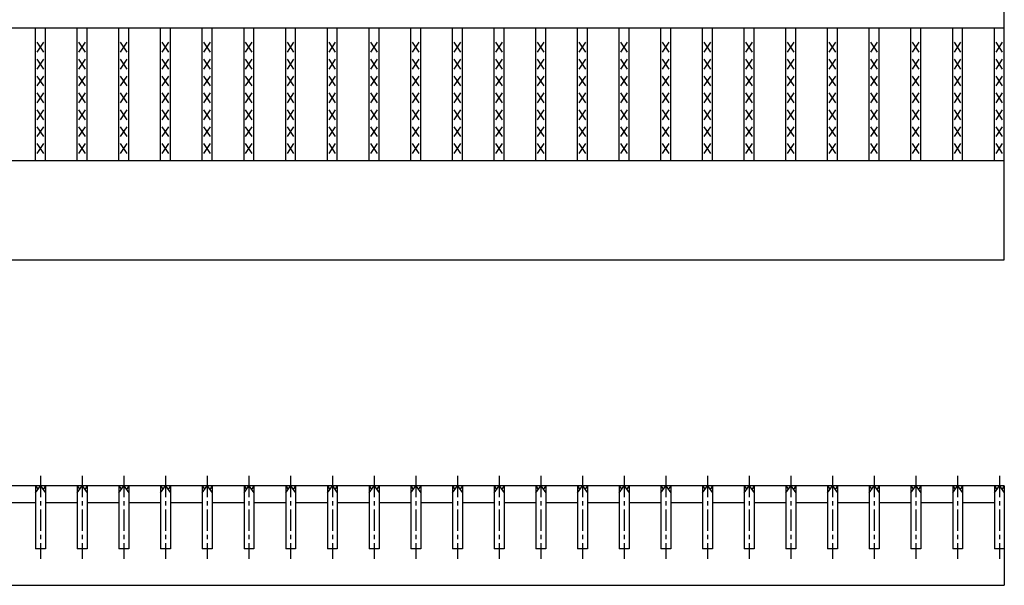
# Model space of a CAD drawing. Extents: x 25 to 1925, y 50 to 1400.
# Drawn here: x 975 to 1272, y 779 to 950 of the extents above; entities that cross this region are included whole.
import ezdxf

# ---------------------------------------------------------------- set-up
doc = ezdxf.new("R2010")
doc.units = 0
doc.header["$LTSCALE"] = 0.2
doc.linetypes.add('CENTER', pattern=[50.8, 31.75, -6.35, 6.35, -6.35])
doc.layers.add('LAY-10', color=7, linetype='CONTINUOUS')

msp = doc.modelspace()

# ---------------------------------------------------------------- linework, layer by layer
at = {"layer": 'LAY-10', "color": 7, "linetype": 'CONTINUOUS'}
for p, q in [((1272, 877.500005), (1272, 1072.500005)), ((275, 947.500005), (1272, 947.500005)), ((979.608, 907.500005), (979.608, 947.500005)), ((982.608, 907.500005), (982.608, 947.500005)), ((992.19, 907.500005), (992.19, 947.500005)), ((995.19, 907.500005), (995.19, 947.500005)), ((1004.772, 907.500005), (1004.772, 947.500005)), ((1007.772, 907.500005), (1007.772, 947.500005)), ((1017.354, 907.500005), (1017.354, 947.500005)), ((1020.354, 907.500005), (1020.354, 947.500005)), ((1029.937, 907.500005), (1029.937, 947.500005)), ((1032.937, 907.500005), (1032.937, 947.500005)), ((1042.519, 907.500005), (1042.519, 947.500005)), ((1045.519, 907.500005), (1045.519, 947.500005)), ((1055.101, 907.500005), (1055.101, 947.500005)), ((1058.101, 907.500005), (1058.101, 947.500005)), ((1067.683, 907.500005), (1067.683, 947.500005)), ((1070.683, 907.500005), (1070.683, 947.500005)), ((1080.266, 907.500005), (1080.266, 947.500005)), ((1083.266, 907.500005), (1083.266, 947.500005)), ((1092.848, 907.500005), (1092.848, 947.500005)), ((1095.848, 907.500005), (1095.848, 947.500005)), ((1105.43, 907.500005), (1105.43, 947.500005)), ((1108.43, 907.500005), (1108.43, 947.500005)), ((1118.013, 907.500005), (1118.013, 947.500005)), ((1121.013, 907.500005), (1121.013, 947.500005)), ((1130.595, 907.500005), (1130.595, 947.500005)), ((1133.595, 907.500005), (1133.595, 947.500005)), ((1143.177, 907.500005), (1143.177, 947.500005)), ((1146.177, 907.500005), (1146.177, 947.500005)), ((1155.76, 907.500005), (1155.76, 947.500005)), ((1158.76, 907.500005), (1158.76, 947.500005)), ((1168.342, 907.500005), (1168.342, 947.500005)), ((1171.342, 907.500005), (1171.342, 947.500005)), ((1180.924, 907.500005), (1180.924, 947.500005)), ((1183.924, 907.500005), (1183.924, 947.500005)), ((1193.506, 907.500005), (1193.506, 947.500005)), ((1196.506, 907.500005), (1196.506, 947.500005)), ((1206.089, 907.500005), (1206.089, 947.500005)), ((1209.089, 907.500005), (1209.089, 947.500005)), ((1218.671, 907.500005), (1218.671, 947.500005)), ((1221.671, 907.500005), (1221.671, 947.500005)), ((1231.253, 907.500005), (1231.253, 947.500005)), ((1234.253, 907.500005), (1234.253, 947.500005)), ((1243.835, 907.500005), (1243.835, 947.500005)), ((1246.835, 907.500005), (1246.835, 947.500005)), ((1256.418, 907.500005), (1256.418, 947.500005)), ((1259.418, 907.500005), (1259.418, 947.500005)), ((1269, 907.500005), (1269, 947.500005)), ((982.108, 940.200005), (980.108, 943.200005)), ((980.108, 940.200005), (982.108, 943.200005)), ((994.69, 940.200005), (992.69, 943.200005)), ((992.69, 940.200005), (994.69, 943.200005)), ((1007.272, 940.200005), (1005.272, 943.200005)), ((1005.272, 940.200005), (1007.272, 943.200005)), ((1019.854, 940.200005), (1017.854, 943.200005)), ((1017.854, 940.200005), (1019.854, 943.200005)), ((1032.437, 940.200005), (1030.437, 943.200005)), ((1030.437, 940.200005), (1032.437, 943.200005)), ((1045.019, 940.200005), (1043.019, 943.200005)), ((1043.019, 940.200005), (1045.019, 943.200005)), ((1057.601, 940.200005), (1055.601, 943.200005)), ((1055.601, 940.200005), (1057.601, 943.200005)), ((1070.183, 940.200005), (1068.183, 943.200005)), ((1068.183, 940.200005), (1070.183, 943.200005)), ((1082.766, 940.200005), (1080.766, 943.200005)), ((1080.766, 940.200005), (1082.766, 943.200005)), ((1095.348, 940.200005), (1093.348, 943.200005)), ((1093.348, 940.200005), (1095.348, 943.200005)), ((1107.93, 940.200005), (1105.93, 943.200005)), ((1105.93, 940.200005), (1107.93, 943.200005)), ((1120.513, 940.200005), (1118.513, 943.200005)), ((1118.513, 940.200005), (1120.513, 943.200005)), ((1133.095, 940.200005), (1131.095, 943.200005)), ((1131.095, 940.200005), (1133.095, 943.200005)), ((1145.677, 940.200005), (1143.677, 943.200005)), ((1143.677, 940.200005), (1145.677, 943.200005)), ((1158.26, 940.200005), (1156.26, 943.200005)), ((1156.26, 940.200005), (1158.26, 943.200005)), ((1170.842, 940.200005), (1168.842, 943.200005)), ((1168.842, 940.200005), (1170.842, 943.200005)), ((1183.424, 940.200005), (1181.424, 943.200005)), ((1181.424, 940.200005), (1183.424, 943.200005)), ((1196.006, 940.200005), (1194.006, 943.200005)), ((1194.006, 940.200005), (1196.006, 943.200005)), ((1208.589, 940.200005), (1206.589, 943.200005)), ((1206.589, 940.200005), (1208.589, 943.200005)), ((1221.171, 940.200005), (1219.171, 943.200005)), ((1219.171, 940.200005), (1221.171, 943.200005)), ((1233.753, 940.200005), (1231.753, 943.200005)), ((1231.753, 940.200005), (1233.753, 943.200005)), ((1246.335, 940.200005), (1244.335, 943.200005)), ((1244.335, 940.200005), (1246.335, 943.200005)), ((1258.918, 940.200005), (1256.918, 943.200005)), ((1256.918, 940.200005), (1258.918, 943.200005)), ((1271.5, 940.200005), (1269.5, 943.200005)), ((1269.5, 940.200005), (1271.5, 943.200005)), ((982.108, 935.100005), (980.108, 938.100005)), ((980.108, 935.100005), (982.108, 938.100005)), ((994.69, 935.100005), (992.69, 938.100005)), ((992.69, 935.100005), (994.69, 938.100005)), ((1007.272, 935.100005), (1005.272, 938.100005)), ((1005.272, 935.100005), (1007.272, 938.100005)), ((1019.854, 935.100005), (1017.854, 938.100005)), ((1017.854, 935.100005), (1019.854, 938.100005)), ((1032.437, 935.100005), (1030.437, 938.100005)), ((1030.437, 935.100005), (1032.437, 938.100005)), ((1045.019, 935.100005), (1043.019, 938.100005)), ((1043.019, 935.100005), (1045.019, 938.100005)), ((1057.601, 935.100005), (1055.601, 938.100005)), ((1055.601, 935.100005), (1057.601, 938.100005)), ((1070.183, 935.100005), (1068.183, 938.100005)), ((1068.183, 935.100005), (1070.183, 938.100005)), ((1082.766, 935.100005), (1080.766, 938.100005)), ((1080.766, 935.100005), (1082.766, 938.100005)), ((1095.348, 935.100005), (1093.348, 938.100005)), ((1093.348, 935.100005), (1095.348, 938.100005)), ((1107.93, 935.100005), (1105.93, 938.100005)), ((1105.93, 935.100005), (1107.93, 938.100005)), ((1120.513, 935.100005), (1118.513, 938.100005)), ((1118.513, 935.100005), (1120.513, 938.100005)), ((1133.095, 935.100005), (1131.095, 938.100005)), ((1131.095, 935.100005), (1133.095, 938.100005)), ((1145.677, 935.100005), (1143.677, 938.100005)), ((1143.677, 935.100005), (1145.677, 938.100005)), ((1158.26, 935.100005), (1156.26, 938.100005)), ((1156.26, 935.100005), (1158.26, 938.100005)), ((1170.842, 935.100005), (1168.842, 938.100005)), ((1168.842, 935.100005), (1170.842, 938.100005)), ((1183.424, 935.100005), (1181.424, 938.100005)), ((1181.424, 935.100005), (1183.424, 938.100005)), ((1196.006, 935.100005), (1194.006, 938.100005)), ((1194.006, 935.100005), (1196.006, 938.100005)), ((1208.589, 935.100005), (1206.589, 938.100005)), ((1206.589, 935.100005), (1208.589, 938.100005)), ((1221.171, 935.100005), (1219.171, 938.100005)), ((1219.171, 935.100005), (1221.171, 938.100005)), ((1233.753, 935.100005), (1231.753, 938.100005)), ((1231.753, 935.100005), (1233.753, 938.100005)), ((1246.335, 935.100005), (1244.335, 938.100005)), ((1244.335, 935.100005), (1246.335, 938.100005)), ((1258.918, 935.100005), (1256.918, 938.100005)), ((1256.918, 935.100005), (1258.918, 938.100005)), ((1271.5, 935.100005), (1269.5, 938.100005)), ((1269.5, 935.100005), (1271.5, 938.100005)), ((982.108, 930.000005), (980.108, 933.000005)), ((980.108, 930.000005), (982.108, 933.000005)), ((994.69, 930.000005), (992.69, 933.000005)), ((992.69, 930.000005), (994.69, 933.000005)), ((1007.272, 930.000005), (1005.272, 933.000005)), ((1005.272, 930.000005), (1007.272, 933.000005)), ((1019.854, 930.000005), (1017.854, 933.000005)), ((1017.854, 930.000005), (1019.854, 933.000005)), ((1032.437, 930.000005), (1030.437, 933.000005)), ((1030.437, 930.000005), (1032.437, 933.000005)), ((1045.019, 930.000005), (1043.019, 933.000005)), ((1043.019, 930.000005), (1045.019, 933.000005)), ((1057.601, 930.000005), (1055.601, 933.000005)), ((1055.601, 930.000005), (1057.601, 933.000005)), ((1070.183, 930.000005), (1068.183, 933.000005)), ((1068.183, 930.000005), (1070.183, 933.000005)), ((1082.766, 930.000005), (1080.766, 933.000005)), ((1080.766, 930.000005), (1082.766, 933.000005)), ((1095.348, 930.000005), (1093.348, 933.000005)), ((1093.348, 930.000005), (1095.348, 933.000005)), ((1107.93, 930.000005), (1105.93, 933.000005)), ((1105.93, 930.000005), (1107.93, 933.000005)), ((1120.513, 930.000005), (1118.513, 933.000005)), ((1118.513, 930.000005), (1120.513, 933.000005)), ((1133.095, 930.000005), (1131.095, 933.000005)), ((1131.095, 930.000005), (1133.095, 933.000005)), ((1145.677, 930.000005), (1143.677, 933.000005)), ((1143.677, 930.000005), (1145.677, 933.000005)), ((1158.26, 930.000005), (1156.26, 933.000005)), ((1156.26, 930.000005), (1158.26, 933.000005)), ((1170.842, 930.000005), (1168.842, 933.000005)), ((1168.842, 930.000005), (1170.842, 933.000005)), ((1183.424, 930.000005), (1181.424, 933.000005)), ((1181.424, 930.000005), (1183.424, 933.000005)), ((1196.006, 930.000005), (1194.006, 933.000005)), ((1194.006, 930.000005), (1196.006, 933.000005)), ((1208.589, 930.000005), (1206.589, 933.000005)), ((1206.589, 930.000005), (1208.589, 933.000005)), ((1221.171, 930.000005), (1219.171, 933.000005)), ((1219.171, 930.000005), (1221.171, 933.000005)), ((1233.753, 930.000005), (1231.753, 933.000005)), ((1231.753, 930.000005), (1233.753, 933.000005)), ((1246.335, 930.000005), (1244.335, 933.000005)), ((1244.335, 930.000005), (1246.335, 933.000005)), ((1258.918, 930.000005), (1256.918, 933.000005)), ((1256.918, 930.000005), (1258.918, 933.000005)), ((1271.5, 930.000005), (1269.5, 933.000005)), ((1269.5, 930.000005), (1271.5, 933.000005)), ((982.108, 924.900005), (980.108, 927.900005)), ((980.108, 924.900005), (982.108, 927.900005)), ((994.69, 924.900005), (992.69, 927.900005)), ((992.69, 924.900005), (994.69, 927.900005)), ((1007.272, 924.900005), (1005.272, 927.900005)), ((1005.272, 924.900005), (1007.272, 927.900005)), ((1019.854, 924.900005), (1017.854, 927.900005)), ((1017.854, 924.900005), (1019.854, 927.900005)), ((1032.437, 924.900005), (1030.437, 927.900005)), ((1030.437, 924.900005), (1032.437, 927.900005)), ((1045.019, 924.900005), (1043.019, 927.900005)), ((1043.019, 924.900005), (1045.019, 927.900005)), ((1057.601, 924.900005), (1055.601, 927.900005)), ((1055.601, 924.900005), (1057.601, 927.900005)), ((1070.183, 924.900005), (1068.183, 927.900005)), ((1068.183, 924.900005), (1070.183, 927.900005)), ((1082.766, 924.900005), (1080.766, 927.900005)), ((1080.766, 924.900005), (1082.766, 927.900005)), ((1095.348, 924.900005), (1093.348, 927.900005)), ((1093.348, 924.900005), (1095.348, 927.900005)), ((1107.93, 924.900005), (1105.93, 927.900005)), ((1105.93, 924.900005), (1107.93, 927.900005)), ((1120.513, 924.900005), (1118.513, 927.900005)), ((1118.513, 924.900005), (1120.513, 927.900005)), ((1133.095, 924.900005), (1131.095, 927.900005)), ((1131.095, 924.900005), (1133.095, 927.900005)), ((1145.677, 924.900005), (1143.677, 927.900005)), ((1143.677, 924.900005), (1145.677, 927.900005)), ((1158.26, 924.900005), (1156.26, 927.900005)), ((1156.26, 924.900005), (1158.26, 927.900005)), ((1170.842, 924.900005), (1168.842, 927.900005)), ((1168.842, 924.900005), (1170.842, 927.900005)), ((1183.424, 924.900005), (1181.424, 927.900005)), ((1181.424, 924.900005), (1183.424, 927.900005)), ((1196.006, 924.900005), (1194.006, 927.900005)), ((1194.006, 924.900005), (1196.006, 927.900005)), ((1208.589, 924.900005), (1206.589, 927.900005)), ((1206.589, 924.900005), (1208.589, 927.900005)), ((1221.171, 924.900005), (1219.171, 927.900005)), ((1219.171, 924.900005), (1221.171, 927.900005)), ((1233.753, 924.900005), (1231.753, 927.900005)), ((1231.753, 924.900005), (1233.753, 927.900005)), ((1246.335, 924.900005), (1244.335, 927.900005)), ((1244.335, 924.900005), (1246.335, 927.900005)), ((1258.918, 924.900005), (1256.918, 927.900005)), ((1256.918, 924.900005), (1258.918, 927.900005)), ((1271.5, 924.900005), (1269.5, 927.900005)), ((1269.5, 924.900005), (1271.5, 927.900005)), ((982.108, 919.800005), (980.108, 922.800005)), ((980.108, 919.800005), (982.108, 922.800005)), ((994.69, 919.800005), (992.69, 922.800005)), ((992.69, 919.800005), (994.69, 922.800005)), ((1007.272, 919.800005), (1005.272, 922.800005)), ((1005.272, 919.800005), (1007.272, 922.800005)), ((1019.854, 919.800005), (1017.854, 922.800005)), ((1017.854, 919.800005), (1019.854, 922.800005)), ((1032.437, 919.800005), (1030.437, 922.800005)), ((1030.437, 919.800005), (1032.437, 922.800005)), ((1045.019, 919.800005), (1043.019, 922.800005)), ((1043.019, 919.800005), (1045.019, 922.800005)), ((1057.601, 919.800005), (1055.601, 922.800005)), ((1055.601, 919.800005), (1057.601, 922.800005)), ((1070.183, 919.800005), (1068.183, 922.800005)), ((1068.183, 919.800005), (1070.183, 922.800005)), ((1082.766, 919.800005), (1080.766, 922.800005)), ((1080.766, 919.800005), (1082.766, 922.800005)), ((1095.348, 919.800005), (1093.348, 922.800005)), ((1093.348, 919.800005), (1095.348, 922.800005)), ((1107.93, 919.800005), (1105.93, 922.800005)), ((1105.93, 919.800005), (1107.93, 922.800005)), ((1120.513, 919.800005), (1118.513, 922.800005)), ((1118.513, 919.800005), (1120.513, 922.800005)), ((1133.095, 919.800005), (1131.095, 922.800005)), ((1131.095, 919.800005), (1133.095, 922.800005)), ((1145.677, 919.800005), (1143.677, 922.800005)), ((1143.677, 919.800005), (1145.677, 922.800005)), ((1158.26, 919.800005), (1156.26, 922.800005)), ((1156.26, 919.800005), (1158.26, 922.800005)), ((1170.842, 919.800005), (1168.842, 922.800005)), ((1168.842, 919.800005), (1170.842, 922.800005)), ((1183.424, 919.800005), (1181.424, 922.800005)), ((1181.424, 919.800005), (1183.424, 922.800005)), ((1196.006, 919.800005), (1194.006, 922.800005)), ((1194.006, 919.800005), (1196.006, 922.800005)), ((1208.589, 919.800005), (1206.589, 922.800005)), ((1206.589, 919.800005), (1208.589, 922.800005)), ((1221.171, 919.800005), (1219.171, 922.800005)), ((1219.171, 919.800005), (1221.171, 922.800005)), ((1233.753, 919.800005), (1231.753, 922.800005)), ((1231.753, 919.800005), (1233.753, 922.800005)), ((1246.335, 919.800005), (1244.335, 922.800005)), ((1244.335, 919.800005), (1246.335, 922.800005)), ((1258.918, 919.800005), (1256.918, 922.800005)), ((1256.918, 919.800005), (1258.918, 922.800005)), ((1271.5, 919.800005), (1269.5, 922.800005)), ((1269.5, 919.800005), (1271.5, 922.800005)), ((982.108, 914.700005), (980.108, 917.700005)), ((980.108, 914.700005), (982.108, 917.700005)), ((994.69, 914.700005), (992.69, 917.700005)), ((992.69, 914.700005), (994.69, 917.700005)), ((1007.272, 914.700005), (1005.272, 917.700005)), ((1005.272, 914.700005), (1007.272, 917.700005)), ((1019.854, 914.700005), (1017.854, 917.700005)), ((1017.854, 914.700005), (1019.854, 917.700005)), ((1032.437, 914.700005), (1030.437, 917.700005)), ((1030.437, 914.700005), (1032.437, 917.700005)), ((1045.019, 914.700005), (1043.019, 917.700005)), ((1043.019, 914.700005), (1045.019, 917.700005)), ((1057.601, 914.700005), (1055.601, 917.700005)), ((1055.601, 914.700005), (1057.601, 917.700005)), ((1070.183, 914.700005), (1068.183, 917.700005)), ((1068.183, 914.700005), (1070.183, 917.700005)), ((1082.766, 914.700005), (1080.766, 917.700005)), ((1080.766, 914.700005), (1082.766, 917.700005)), ((1095.348, 914.700005), (1093.348, 917.700005)), ((1093.348, 914.700005), (1095.348, 917.700005)), ((1107.93, 914.700005), (1105.93, 917.700005)), ((1105.93, 914.700005), (1107.93, 917.700005)), ((1120.513, 914.700005), (1118.513, 917.700005)), ((1118.513, 914.700005), (1120.513, 917.700005)), ((1133.095, 914.700005), (1131.095, 917.700005)), ((1131.095, 914.700005), (1133.095, 917.700005)), ((1145.677, 914.700005), (1143.677, 917.700005)), ((1143.677, 914.700005), (1145.677, 917.700005)), ((1158.26, 914.700005), (1156.26, 917.700005)), ((1156.26, 914.700005), (1158.26, 917.700005)), ((1170.842, 914.700005), (1168.842, 917.700005)), ((1168.842, 914.700005), (1170.842, 917.700005)), ((1183.424, 914.700005), (1181.424, 917.700005)), ((1181.424, 914.700005), (1183.424, 917.700005)), ((1196.006, 914.700005), (1194.006, 917.700005)), ((1194.006, 914.700005), (1196.006, 917.700005)), ((1208.589, 914.700005), (1206.589, 917.700005)), ((1206.589, 914.700005), (1208.589, 917.700005)), ((1221.171, 914.700005), (1219.171, 917.700005)), ((1219.171, 914.700005), (1221.171, 917.700005)), ((1233.753, 914.700005), (1231.753, 917.700005)), ((1231.753, 914.700005), (1233.753, 917.700005)), ((1246.335, 914.700005), (1244.335, 917.700005)), ((1244.335, 914.700005), (1246.335, 917.700005)), ((1258.918, 914.700005), (1256.918, 917.700005)), ((1256.918, 914.700005), (1258.918, 917.700005)), ((1271.5, 914.700005), (1269.5, 917.700005)), ((1269.5, 914.700005), (1271.5, 917.700005)), ((982.108, 909.600005), (980.108, 912.600005)), ((980.108, 909.600005), (982.108, 912.600005)), ((994.69, 909.600005), (992.69, 912.600005)), ((992.69, 909.600005), (994.69, 912.600005)), ((1007.272, 909.600005), (1005.272, 912.600005)), ((1005.272, 909.600005), (1007.272, 912.600005)), ((1019.854, 909.600005), (1017.854, 912.600005)), ((1017.854, 909.600005), (1019.854, 912.600005)), ((1032.437, 909.600005), (1030.437, 912.600005)), ((1030.437, 909.600005), (1032.437, 912.600005)), ((1045.019, 909.600005), (1043.019, 912.600005)), ((1043.019, 909.600005), (1045.019, 912.600005)), ((1057.601, 909.600005), (1055.601, 912.600005)), ((1055.601, 909.600005), (1057.601, 912.600005)), ((1070.183, 909.600005), (1068.183, 912.600005)), ((1068.183, 909.600005), (1070.183, 912.600005)), ((1082.766, 909.600005), (1080.766, 912.600005)), ((1080.766, 909.600005), (1082.766, 912.600005)), ((1095.348, 909.600005), (1093.348, 912.600005)), ((1093.348, 909.600005), (1095.348, 912.600005)), ((1107.93, 909.600005), (1105.93, 912.600005)), ((1105.93, 909.600005), (1107.93, 912.600005)), ((1120.513, 909.600005), (1118.513, 912.600005)), ((1118.513, 909.600005), (1120.513, 912.600005)), ((1133.095, 909.600005), (1131.095, 912.600005)), ((1131.095, 909.600005), (1133.095, 912.600005)), ((1145.677, 909.600005), (1143.677, 912.600005)), ((1143.677, 909.600005), (1145.677, 912.600005)), ((1158.26, 909.600005), (1156.26, 912.600005)), ((1156.26, 909.600005), (1158.26, 912.600005)), ((1170.842, 909.600005), (1168.842, 912.600005)), ((1168.842, 909.600005), (1170.842, 912.600005)), ((1183.424, 909.600005), (1181.424, 912.600005)), ((1181.424, 909.600005), (1183.424, 912.600005)), ((1196.006, 909.600005), (1194.006, 912.600005)), ((1194.006, 909.600005), (1196.006, 912.600005)), ((1208.589, 909.600005), (1206.589, 912.600005)), ((1206.589, 909.600005), (1208.589, 912.600005)), ((1221.171, 909.600005), (1219.171, 912.600005)), ((1219.171, 909.600005), (1221.171, 912.600005)), ((1233.753, 909.600005), (1231.753, 912.600005)), ((1231.753, 909.600005), (1233.753, 912.600005)), ((1246.335, 909.600005), (1244.335, 912.600005)), ((1244.335, 909.600005), (1246.335, 912.600005)), ((1258.918, 909.600005), (1256.918, 912.600005)), ((1256.918, 909.600005), (1258.918, 912.600005)), ((1271.5, 909.600005), (1269.5, 912.600005)), ((1269.5, 909.600005), (1271.5, 912.600005)), ((275, 907.500005), (1272, 907.500005)), ((275, 877.500005), (1272, 877.500005)), ((1272, 809.250005), (275, 809.250005)), ((979.608, 809.250005), (979.608, 790.250005)), ((979.608, 809.250005), (980.358, 808.200005)), ((979.608, 807.150005), (981.108, 809.250005)), ((981.108, 809.250005), (982.608, 807.150005)), ((982.608, 809.250005), (981.858, 808.200005)), ((982.608, 809.250005), (982.608, 790.250005)), ((992.19, 809.250005), (992.19, 790.250005)), ((992.19, 809.250005), (992.94, 808.200005)), ((992.19, 807.150005), (993.69, 809.250005)), ((993.69, 809.250005), (995.19, 807.150005)), ((995.19, 809.250005), (994.44, 808.200005)), ((995.19, 809.250005), (995.19, 790.250005)), ((1004.772, 809.250005), (1004.772, 790.250005)), ((1004.772, 809.250005), (1005.522, 808.200005)), ((1004.772, 807.150005), (1006.272, 809.250005)), ((1006.272, 809.250005), (1007.772, 807.150005)), ((1007.772, 809.250005), (1007.022, 808.200005)), ((1007.772, 809.250005), (1007.772, 790.250005)), ((1017.354, 809.250005), (1017.354, 790.250005)), ((1017.354, 809.250005), (1018.104, 808.200005)), ((1017.354, 807.150005), (1018.854, 809.250005)), ((1018.854, 809.250005), (1020.354, 807.150005)), ((1020.354, 809.250005), (1019.604, 808.200005)), ((1020.354, 809.250005), (1020.354, 790.250005)), ((1029.937, 809.250005), (1029.937, 790.250005)), ((1029.937, 809.250005), (1030.687, 808.200005)), ((1029.937, 807.150005), (1031.437, 809.250005)), ((1031.437, 809.250005), (1032.937, 807.150005)), ((1032.937, 809.250005), (1032.187, 808.200005)), ((1032.937, 809.250005), (1032.937, 790.250005)), ((1042.519, 809.250005), (1042.519, 790.250005)), ((1042.519, 809.250005), (1043.269, 808.200005)), ((1042.519, 807.150005), (1044.019, 809.250005)), ((1044.019, 809.250005), (1045.519, 807.150005)), ((1045.519, 809.250005), (1044.769, 808.200005)), ((1045.519, 809.250005), (1045.519, 790.250005)), ((1055.101, 809.250005), (1055.101, 790.250005)), ((1055.101, 809.250005), (1055.851, 808.200005)), ((1055.101, 807.150005), (1056.601, 809.250005)), ((1056.601, 809.250005), (1058.101, 807.150005)), ((1058.101, 809.250005), (1057.351, 808.200005)), ((1058.101, 809.250005), (1058.101, 790.250005)), ((1067.683, 809.250005), (1067.683, 790.250005)), ((1067.683, 809.250005), (1068.433, 808.200005)), ((1067.683, 807.150005), (1069.183, 809.250005)), ((1069.183, 809.250005), (1070.683, 807.150005)), ((1070.683, 809.250005), (1069.933, 808.200005)), ((1070.683, 809.250005), (1070.683, 790.250005)), ((1080.266, 809.250005), (1080.266, 790.250005)), ((1080.266, 809.250005), (1081.016, 808.200005)), ((1080.266, 807.150005), (1081.766, 809.250005)), ((1081.766, 809.250005), (1083.266, 807.150005)), ((1083.266, 809.250005), (1082.516, 808.200005)), ((1083.266, 809.250005), (1083.266, 790.250005)), ((1092.848, 809.250005), (1092.848, 790.250005)), ((1092.848, 809.250005), (1093.598, 808.200005)), ((1092.848, 807.150005), (1094.348, 809.250005)), ((1094.348, 809.250005), (1095.848, 807.150005)), ((1095.848, 809.250005), (1095.098, 808.200005)), ((1095.848, 809.250005), (1095.848, 790.250005)), ((1105.43, 809.250005), (1105.43, 790.250005)), ((1105.43, 809.250005), (1106.18, 808.200005)), ((1105.43, 807.150005), (1106.93, 809.250005)), ((1106.93, 809.250005), (1108.43, 807.150005)), ((1108.43, 809.250005), (1107.68, 808.200005)), ((1108.43, 809.250005), (1108.43, 790.250005)), ((1118.013, 809.250005), (1118.013, 790.250005)), ((1118.013, 809.250005), (1118.763, 808.200005)), ((1118.013, 807.150005), (1119.513, 809.250005)), ((1119.513, 809.250005), (1121.013, 807.150005)), ((1121.013, 809.250005), (1120.263, 808.200005)), ((1121.013, 809.250005), (1121.013, 790.250005)), ((1130.595, 809.250005), (1130.595, 790.250005)), ((1130.595, 809.250005), (1131.345, 808.200005)), ((1130.595, 807.150005), (1132.095, 809.250005)), ((1132.095, 809.250005), (1133.595, 807.150005)), ((1133.595, 809.250005), (1132.845, 808.200005)), ((1133.595, 809.250005), (1133.595, 790.250005)), ((1143.177, 809.250005), (1143.177, 790.250005)), ((1143.177, 809.250005), (1143.927, 808.200005)), ((1143.177, 807.150005), (1144.677, 809.250005)), ((1144.677, 809.250005), (1146.177, 807.150005)), ((1146.177, 809.250005), (1145.427, 808.200005)), ((1146.177, 809.250005), (1146.177, 790.250005)), ((1155.76, 809.250005), (1155.76, 790.250005)), ((1155.76, 809.250005), (1156.51, 808.200005)), ((1155.76, 807.150005), (1157.26, 809.250005)), ((1157.26, 809.250005), (1158.76, 807.150005)), ((1158.76, 809.250005), (1158.01, 808.200005)), ((1158.76, 809.250005), (1158.76, 790.250005)), ((1168.342, 809.250005), (1168.342, 790.250005)), ((1168.342, 809.250005), (1169.092, 808.200005)), ((1168.342, 807.150005), (1169.842, 809.250005)), ((1169.842, 809.250005), (1171.342, 807.150005)), ((1171.342, 809.250005), (1170.592, 808.200005)), ((1171.342, 809.250005), (1171.342, 790.250005)), ((1180.924, 809.250005), (1180.924, 790.250005)), ((1180.924, 809.250005), (1181.674, 808.200005)), ((1180.924, 807.150005), (1182.424, 809.250005)), ((1182.424, 809.250005), (1183.924, 807.150005)), ((1183.924, 809.250005), (1183.174, 808.200005)), ((1183.924, 809.250005), (1183.924, 790.250005)), ((1193.506, 809.250005), (1193.506, 790.250005)), ((1193.506, 809.250005), (1194.256, 808.200005)), ((1193.506, 807.150005), (1195.006, 809.250005)), ((1195.006, 809.250005), (1196.506, 807.150005)), ((1196.506, 809.250005), (1195.756, 808.200005)), ((1196.506, 809.250005), (1196.506, 790.250005)), ((1206.089, 809.250005), (1206.089, 790.250005)), ((1206.089, 809.250005), (1206.839, 808.200005)), ((1206.089, 807.150005), (1207.589, 809.250005)), ((1207.589, 809.250005), (1209.089, 807.150005)), ((1209.089, 809.250005), (1208.339, 808.200005)), ((1209.089, 809.250005), (1209.089, 790.250005)), ((1218.671, 809.250005), (1218.671, 790.250005)), ((1218.671, 809.250005), (1219.421, 808.200005)), ((1218.671, 807.150005), (1220.171, 809.250005)), ((1220.171, 809.250005), (1221.671, 807.150005)), ((1221.671, 809.250005), (1220.921, 808.200005)), ((1221.671, 809.250005), (1221.671, 790.250005)), ((1231.253, 809.250005), (1231.253, 790.250005)), ((1231.253, 809.250005), (1232.003, 808.200005)), ((1231.253, 807.150005), (1232.753, 809.250005)), ((1232.753, 809.250005), (1234.253, 807.150005)), ((1234.253, 809.250005), (1233.503, 808.200005)), ((1234.253, 809.250005), (1234.253, 790.250005)), ((1243.835, 809.250005), (1243.835, 790.250005)), ((1243.835, 809.250005), (1244.585, 808.200005)), ((1243.835, 807.150005), (1245.335, 809.250005)), ((1245.335, 809.250005), (1246.835, 807.150005)), ((1246.835, 809.250005), (1246.085, 808.200005)), ((1246.835, 809.250005), (1246.835, 790.250005)), ((1256.418, 809.250005), (1256.418, 790.250005)), ((1256.418, 809.250005), (1257.168, 808.200005)), ((1256.418, 807.150005), (1257.918, 809.250005)), ((1257.918, 809.250005), (1259.418, 807.150005)), ((1259.418, 809.250005), (1258.668, 808.200005)), ((1259.418, 809.250005), (1259.418, 790.250005)), ((1269, 809.250005), (1269, 790.250005)), ((1269, 809.250005), (1269.75, 808.200005)), ((1269, 807.150005), (1270.5, 809.250005)), ((1270.5, 809.250005), (1272, 807.150005)), ((1272, 809.250005), (1271.25, 808.200005)), ((1272, 809.250005), (1272, 779.250005)), ((970.025, 804.250005), (979.608, 804.250005)), ((982.608, 804.250005), (992.19, 804.250005)), ((995.19, 804.250005), (1004.772, 804.250005)), ((1007.772, 804.250005), (1017.354, 804.250005)), ((1020.354, 804.250005), (1029.937, 804.250005)), ((1032.937, 804.250005), (1042.519, 804.250005)), ((1045.519, 804.250005), (1055.101, 804.250005)), ((1058.101, 804.250005), (1067.683, 804.250005)), ((1070.683, 804.250005), (1080.266, 804.250005)), ((1083.266, 804.250005), (1092.848, 804.250005)), ((1095.848, 804.250005), (1105.43, 804.250005)), ((1108.43, 804.250005), (1118.013, 804.250005)), ((1121.013, 804.250005), (1130.595, 804.250005)), ((1133.595, 804.250005), (1143.177, 804.250005)), ((1146.177, 804.250005), (1155.76, 804.250005)), ((1158.76, 804.250005), (1168.342, 804.250005)), ((1171.342, 804.250005), (1180.924, 804.250005)), ((1183.924, 804.250005), (1193.506, 804.250005)), ((1196.506, 804.250005), (1206.089, 804.250005)), ((1209.089, 804.250005), (1218.671, 804.250005)), ((1221.671, 804.250005), (1231.253, 804.250005)), ((1234.253, 804.250005), (1243.835, 804.250005)), ((1246.835, 804.250005), (1256.418, 804.250005)), ((1259.5, 804.250005), (1269, 804.250005)), ((982.608, 790.250005), (979.608, 790.250005)), ((995.19, 790.250005), (992.19, 790.250005)), ((1007.772, 790.250005), (1004.772, 790.250005)), ((1020.354, 790.250005), (1017.354, 790.250005)), ((1032.937, 790.250005), (1029.937, 790.250005)), ((1045.519, 790.250005), (1042.519, 790.250005)), ((1058.101, 790.250005), (1055.101, 790.250005)), ((1070.683, 790.250005), (1067.683, 790.250005)), ((1083.266, 790.250005), (1080.266, 790.250005)), ((1095.848, 790.250005), (1092.848, 790.250005)), ((1108.43, 790.250005), (1105.43, 790.250005)), ((1121.013, 790.250005), (1118.013, 790.250005)), ((1133.595, 790.250005), (1130.595, 790.250005)), ((1146.177, 790.250005), (1143.177, 790.250005)), ((1158.76, 790.250005), (1155.76, 790.250005)), ((1171.342, 790.250005), (1168.342, 790.250005)), ((1183.924, 790.250005), (1180.924, 790.250005)), ((1196.506, 790.250005), (1193.506, 790.250005)), ((1209.089, 790.250005), (1206.089, 790.250005)), ((1221.671, 790.250005), (1218.671, 790.250005)), ((1234.253, 790.250005), (1231.253, 790.250005)), ((1246.835, 790.250005), (1243.835, 790.250005)), ((1259.418, 790.250005), (1256.418, 790.250005)), ((1272, 790.250005), (1269, 790.250005)), ((275, 779.250005), (1272, 779.250005))]:
    msp.add_line(p, q, dxfattribs=at)
at = {"layer": 'LAY-10', "color": 2, "linetype": 'CENTER'}
for p, q in [((981.108, 812.250005), (981.108, 787.250005)), ((993.69, 812.250005), (993.69, 787.250005)), ((1006.272, 812.250005), (1006.272, 787.250005)), ((1018.854, 812.250005), (1018.854, 787.250005)), ((1031.437, 812.250005), (1031.437, 787.250005)), ((1044.019, 812.250005), (1044.019, 787.250005)), ((1056.601, 812.250005), (1056.601, 787.250005)), ((1069.183, 812.250005), (1069.183, 787.250005)), ((1081.766, 812.250005), (1081.766, 787.250005)), ((1094.348, 812.250005), (1094.348, 787.250005)), ((1106.93, 812.250005), (1106.93, 787.250005)), ((1119.513, 812.250005), (1119.513, 787.250005)), ((1132.095, 812.250005), (1132.095, 787.250005)), ((1144.677, 812.250005), (1144.677, 787.250005)), ((1157.26, 812.250005), (1157.26, 787.250005)), ((1169.842, 812.250005), (1169.842, 787.250005)), ((1182.424, 812.250005), (1182.424, 787.250005)), ((1195.006, 812.250005), (1195.006, 787.250005)), ((1207.589, 812.250005), (1207.589, 787.250005)), ((1220.171, 812.250005), (1220.171, 787.250005)), ((1232.753, 812.250005), (1232.753, 787.250005)), ((1245.335, 812.250005), (1245.335, 787.250005)), ((1257.918, 812.250005), (1257.918, 787.250005)), ((1270.5, 812.250005), (1270.5, 787.250005))]:
    msp.add_line(p, q, dxfattribs=at)

doc.saveas('drawing.dxf')
